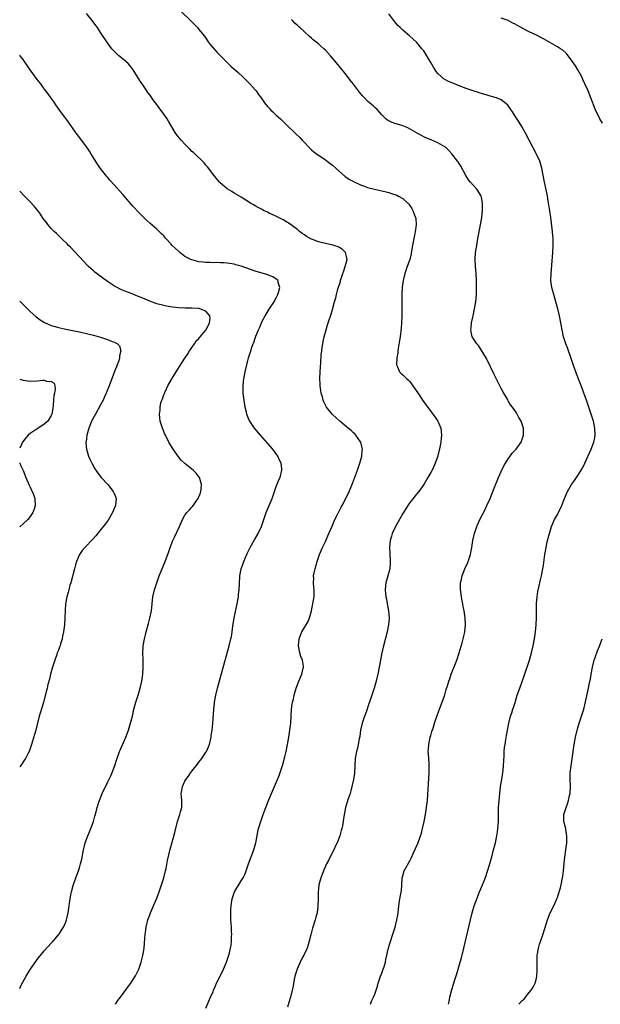
# Model space of a CAD drawing. Units: inches. Extents: x 2625000 to 2628000, y 1473000 to 1476000.
# Drawn here: x 2625000 to 2625165, y 1473413 to 1473693 of the extents above; entities that cross this region are included whole.
import ezdxf

# ---------------------------------------------------------------- set-up
doc = ezdxf.new("R2010")
doc.units = ezdxf.units.IN
doc.header["$MEASUREMENT"] = 0
doc.layers.add('LD26251473_10ft', color=81, linetype='Continuous')

msp = doc.modelspace()

# ---------------------------------------------------------------- linework, layer by layer
at = {"layer": 'LD26251473_10ft'}
for points, elevation in [([(2625053, 1473411.9), (2625054.3, 1473415), (2625055, 1473416.6), (2625055.16, 1473417), (2625055.74, 1473418.26), (2625056.04, 1473419), (2625057.67, 1473422.33), (2625057.98, 1473423), (2625058.84, 1473425), (2625059.52, 1473427), (2625059.67, 1473427.67), (2625060, 1473429), (2625060.14, 1473429.86), (2625060.26, 1473431), (2625060.27, 1473432.27), (2625060.32, 1473433), (2625060.31, 1473433.69), (2625060.24, 1473435), (2625060.14, 1473436.14), (2625060.1, 1473437), (2625060.09, 1473437.91), (2625060.04, 1473439), (2625060.1, 1473440.1), (2625060.17, 1473441), (2625060.49, 1473443), (2625061, 1473444.74), (2625061.11, 1473445), (2625063, 1473448.13), (2625063.62, 1473449), (2625064.09, 1473449.91), (2625064.48, 1473451), (2625065.11, 1473453), (2625066.61, 1473457), (2625067.15, 1473459), (2625067.52, 1473461), (2625067.78, 1473462.22), (2625067.97, 1473463), (2625068.58, 1473465), (2625069.26, 1473467), (2625070, 1473469), (2625070.79, 1473471), (2625071.62, 1473473), (2625073.37, 1473477), (2625073.83, 1473478.17), (2625074.12, 1473479), (2625074.76, 1473481), (2625075.42, 1473483.42), (2625075.81, 1473485), (2625076.23, 1473487), (2625076.59, 1473489), (2625076.9, 1473491), (2625077.11, 1473493), (2625077.23, 1473495), (2625077.37, 1473497), (2625077.56, 1473498.44), (2625077.66, 1473499), (2625077.89, 1473499.89), (2625078.14, 1473501), (2625078.7, 1473503), (2625079.4, 1473505), (2625080.27, 1473507), (2625080.65, 1473508.65), (2625080.75, 1473509), (2625080.72, 1473509.28), (2625080.42, 1473511), (2625080.03, 1473512.03), (2625079.73, 1473513), (2625079.29, 1473515), (2625079.48, 1473517), (2625080.28, 1473519), (2625081, 1473520.3), (2625081.51, 1473521), (2625082.08, 1473521.92), (2625082.5, 1473523), (2625083.02, 1473525), (2625083.53, 1473527.54), (2625083.76, 1473529), (2625083.75, 1473530.25), (2625083.79, 1473531), (2625083.7, 1473531.7), (2625083.59, 1473533), (2625083.67, 1473534.33), (2625083.64, 1473535), (2625083.78, 1473535.78), (2625084.04, 1473537), (2625084.6, 1473539), (2625085.28, 1473541), (2625086.13, 1473543), (2625087, 1473544.78), (2625087.69, 1473546.31), (2625088.88, 1473549.12), (2625089.7, 1473551), (2625090.39, 1473552.39), (2625090.78, 1473553.22), (2625091.46, 1473554.54), (2625091.73, 1473555), (2625093, 1473557.35), (2625093.77, 1473559), (2625094.73, 1473561.27), (2625095.28, 1473562.72), (2625096.09, 1473565), (2625096.76, 1473567), (2625097.32, 1473569), (2625097.46, 1473570.54), (2625097.51, 1473571), (2625097.44, 1473571.44), (2625097.07, 1473573), (2625097, 1473573.13), (2625095.68, 1473575), (2625095.36, 1473575.36), (2625095, 1473575.67), (2625094.32, 1473576.32), (2625093, 1473577.42), (2625091.04, 1473579), (2625089, 1473580.91), (2625088.91, 1473581), (2625087.32, 1473583), (2625087, 1473583.56), (2625086.52, 1473584.52), (2625086.34, 1473585), (2625086.11, 1473585.89), (2625085.8, 1473587), (2625085.72, 1473587.72), (2625085.51, 1473589), (2625085.51, 1473589.51), (2625085.44, 1473591), (2625085.53, 1473593), (2625085.62, 1473594.38), (2625085.68, 1473595.68), (2625085.82, 1473597.82), (2625085.93, 1473599), (2625086.05, 1473600.05), (2625086.21, 1473601), (2625086.37, 1473601.63), (2625086.62, 1473603), (2625087.17, 1473605), (2625087.62, 1473606.38), (2625087.79, 1473607), (2625088.58, 1473609.42), (2625089, 1473610.8), (2625089.58, 1473613), (2625089.91, 1473614.09), (2625090.1, 1473615), (2625090.52, 1473616.52), (2625091.24, 1473618.76), (2625091.3, 1473619), (2625091.94, 1473621), (2625092.18, 1473621.82), (2625092.63, 1473623), (2625093.14, 1473625), (2625093, 1473625.87), (2625092.74, 1473627), (2625091.85, 1473627.85), (2625091, 1473628.4), (2625090.62, 1473628.62), (2625089.42, 1473629), (2625089.09, 1473629.09), (2625087, 1473629.54), (2625085.82, 1473629.82), (2625085, 1473630.05), (2625083.28, 1473630.72), (2625083, 1473630.81), (2625082.61, 1473631), (2625081.58, 1473631.58), (2625081, 1473632.01), (2625080.4, 1473632.4), (2625079.63, 1473633), (2625079, 1473633.54), (2625077, 1473635.03), (2625075, 1473636.26), (2625072.46, 1473637.54), (2625071, 1473638.24), (2625070.47, 1473638.47), (2625069.4, 1473639), (2625069, 1473639.22), (2625067.82, 1473639.82), (2625067, 1473640.3), (2625066.54, 1473640.54), (2625065.7, 1473641), (2625063, 1473642.73), (2625061, 1473643.91), (2625060.35, 1473644.35), (2625059, 1473645.14), (2625057, 1473646.82), (2625056.83, 1473647), (2625056.04, 1473648.04), (2625055.2, 1473649), (2625053.4, 1473651.4), (2625053, 1473651.86), (2625052.49, 1473652.49), (2625049.42, 1473655.42), (2625049, 1473655.78), (2625048.4, 1473656.4), (2625047, 1473657.79), (2625045.91, 1473659), (2625045, 1473660.11), (2625044.36, 1473661), (2625042.37, 1473664.37), (2625041.98, 1473665), (2625040.55, 1473667), (2625039.86, 1473667.86), (2625039, 1473669.09), (2625038.16, 1473670.16), (2625037.62, 1473671), (2625037, 1473671.86), (2625036.5, 1473672.5), (2625036.19, 1473673), (2625035, 1473674.71), (2625034.08, 1473676.08), (2625033.53, 1473677), (2625032.28, 1473679), (2625031.75, 1473679.75), (2625030.82, 1473680.81), (2625029, 1473682.39), (2625028.25, 1473683), (2625027.59, 1473683.59), (2625026.6, 1473684.6), (2625026.26, 1473685), (2625025, 1473686.65), (2625023, 1473689.6), (2625022.09, 1473691), (2625021.64, 1473691.64), (2625020.65, 1473693), (2625019.04, 1473695)], 10580), ([(2625045.77, 1473695.77), (2625048.82, 1473692.82), (2625050.56, 1473691), (2625051, 1473690.49), (2625052.55, 1473688.55), (2625053, 1473687.97), (2625053.67, 1473687), (2625054.24, 1473686.24), (2625056.05, 1473684.05), (2625057, 1473683.07), (2625059, 1473681.07), (2625060.07, 1473680.07), (2625062.2, 1473678.2), (2625063.53, 1473677), (2625065.46, 1473675), (2625067, 1473673.3), (2625067.25, 1473673), (2625067.98, 1473671.98), (2625068.74, 1473671), (2625069.64, 1473669.64), (2625070.54, 1473668.54), (2625071, 1473668.06), (2625071.49, 1473667.49), (2625072, 1473667), (2625073, 1473666.12), (2625074.19, 1473665), (2625074.63, 1473664.63), (2625075.66, 1473663.66), (2625078.7, 1473660.7), (2625079.71, 1473659.71), (2625080.4, 1473659), (2625081, 1473658.33), (2625082.24, 1473657), (2625083, 1473656.22), (2625083.66, 1473655.66), (2625084.51, 1473655), (2625085, 1473654.67), (2625086.02, 1473654.02), (2625087, 1473653.35), (2625087.45, 1473653), (2625088.34, 1473652.34), (2625089, 1473651.83), (2625091, 1473650.06), (2625092.64, 1473648.64), (2625093.82, 1473647.82), (2625095.32, 1473647), (2625097, 1473646.27), (2625098.13, 1473645.87), (2625099, 1473645.53), (2625100.98, 1473644.98), (2625104.26, 1473644.26), (2625105, 1473644.03), (2625105.82, 1473643.82), (2625107.28, 1473643.28), (2625107.82, 1473643), (2625109, 1473642.34), (2625110.46, 1473641), (2625110.72, 1473640.72), (2625111, 1473640.35), (2625111.54, 1473639.54), (2625111.82, 1473639), (2625112.37, 1473637.63), (2625112.64, 1473637), (2625112.69, 1473636.69), (2625112.84, 1473635), (2625112.57, 1473633.43), (2625112.54, 1473633), (2625112.44, 1473632.44), (2625112.11, 1473631), (2625111.49, 1473627.49), (2625111.38, 1473626.62), (2625110.97, 1473625.03), (2625110.25, 1473623), (2625109.6, 1473621), (2625109.12, 1473619), (2625108.85, 1473617), (2625108.75, 1473615), (2625108.73, 1473611), (2625108.7, 1473609), (2625108.63, 1473607), (2625108.52, 1473605.48), (2625108.24, 1473603), (2625108.09, 1473601.91), (2625107.71, 1473599.71), (2625107.62, 1473599), (2625107.59, 1473598.41), (2625107.31, 1473597), (2625107.2, 1473595.2), (2625107.24, 1473595), (2625107.5, 1473594.5), (2625108.11, 1473593), (2625108.57, 1473592.57), (2625109, 1473592.2), (2625110.17, 1473591), (2625110.63, 1473590.63), (2625111, 1473590.24), (2625111.89, 1473589), (2625113, 1473587.41), (2625113.16, 1473587.16), (2625113.83, 1473586.17), (2625114.6, 1473585), (2625117, 1473581.71), (2625118.17, 1473580.17), (2625118.93, 1473579), (2625119.78, 1473577), (2625119.95, 1473575.95), (2625119.99, 1473575), (2625119.88, 1473574.12), (2625119.79, 1473573), (2625119.34, 1473570.66), (2625119, 1473569.24), (2625118.93, 1473569), (2625118.25, 1473567), (2625117.32, 1473565), (2625117, 1473564.42), (2625116.17, 1473563), (2625115.72, 1473562.28), (2625115, 1473560.97), (2625113.59, 1473559), (2625112.39, 1473557.61), (2625111.93, 1473557), (2625111, 1473555.86), (2625110.42, 1473555), (2625109.17, 1473553), (2625109, 1473552.72), (2625107.67, 1473550.33), (2625106.9, 1473549), (2625105.98, 1473547), (2625105.75, 1473546.25), (2625105.42, 1473545), (2625105.23, 1473543), (2625105.4, 1473539.4), (2625105.45, 1473539), (2625105.45, 1473538.55), (2625105.29, 1473537), (2625104.73, 1473535), (2625104.32, 1473533.68), (2625104.16, 1473533), (2625104.1, 1473532.1), (2625103.97, 1473531), (2625104.19, 1473529), (2625104.32, 1473528.32), (2625104.6, 1473527), (2625104.96, 1473525), (2625105.1, 1473522.9), (2625104.94, 1473521.06), (2625104.51, 1473519), (2625103.52, 1473515), (2625103.05, 1473513), (2625102.66, 1473511), (2625102.29, 1473509), (2625101.9, 1473507), (2625101.74, 1473506.26), (2625101.42, 1473505), (2625100.85, 1473503), (2625099.82, 1473499.82), (2625099.54, 1473499), (2625099.38, 1473498.62), (2625098.77, 1473496.77), (2625097.83, 1473494.17), (2625097.47, 1473493), (2625097.01, 1473491), (2625096.73, 1473489.27), (2625096.58, 1473488.58), (2625096.29, 1473487), (2625096.07, 1473485.93), (2625095.82, 1473485), (2625095.45, 1473483), (2625095.34, 1473481), (2625095.25, 1473478.75), (2625095, 1473477), (2625094.23, 1473473.77), (2625094, 1473473), (2625093.47, 1473471.47), (2625092.7, 1473469), (2625092.14, 1473465.86), (2625092.04, 1473465), (2625091.85, 1473463.85), (2625091.65, 1473463), (2625091.49, 1473462.51), (2625091.11, 1473461), (2625090.3, 1473459), (2625089.85, 1473458.15), (2625089.34, 1473457), (2625088.31, 1473455), (2625087.91, 1473454.09), (2625087.3, 1473453), (2625086.4, 1473451), (2625086.07, 1473449.93), (2625085.66, 1473449), (2625085.15, 1473447), (2625085, 1473445.77), (2625084.92, 1473445), (2625084.89, 1473443), (2625084.87, 1473441), (2625084.61, 1473439), (2625084.24, 1473437.76), (2625084.04, 1473437), (2625083.4, 1473435), (2625083.33, 1473434.67), (2625082.81, 1473432.81), (2625082.38, 1473431), (2625082.06, 1473429.94), (2625081.76, 1473429), (2625080.88, 1473427), (2625080.17, 1473425.83), (2625079.83, 1473425), (2625078.97, 1473423), (2625078.3, 1473421), (2625077.89, 1473419), (2625077.79, 1473418.21), (2625077.54, 1473417), (2625077.05, 1473415), (2625076.53, 1473413.47), (2625076.16, 1473412.16)], 10590), ([(2625121.99, 1473413), (2625122.18, 1473413.82), (2625122.4, 1473415), (2625122.85, 1473416.85), (2625123.48, 1473419), (2625123.73, 1473419.73), (2625124.33, 1473421.67), (2625124.77, 1473423), (2625125.37, 1473425), (2625125.73, 1473426.27), (2625126.39, 1473429), (2625128.22, 1473437), (2625128.73, 1473439), (2625129.34, 1473441), (2625129.76, 1473442.24), (2625130.84, 1473445), (2625131.69, 1473447), (2625132.13, 1473448.13), (2625132.63, 1473449.37), (2625133.11, 1473450.89), (2625133.75, 1473453), (2625134.05, 1473454.05), (2625134.31, 1473455), (2625134.84, 1473457), (2625135.34, 1473459), (2625135.76, 1473461), (2625135.94, 1473462.06), (2625136.06, 1473463), (2625136.21, 1473465), (2625136.22, 1473465.78), (2625136.23, 1473468.23), (2625136.25, 1473469), (2625136.38, 1473471), (2625136.58, 1473473), (2625136.84, 1473475), (2625137.14, 1473477), (2625137.46, 1473479), (2625137.53, 1473479.52), (2625137.69, 1473481), (2625137.72, 1473482.28), (2625137.83, 1473483.83), (2625137.85, 1473485), (2625137.93, 1473486.07), (2625138.09, 1473487), (2625138.35, 1473488.35), (2625138.47, 1473489.53), (2625139.15, 1473493), (2625139.68, 1473495), (2625139.98, 1473495.98), (2625140.34, 1473497), (2625140.54, 1473497.46), (2625141, 1473498.95), (2625141.59, 1473501), (2625142.29, 1473503), (2625143, 1473504.91), (2625143.54, 1473506.46), (2625145.01, 1473511), (2625145.61, 1473513), (2625146.11, 1473515), (2625146.48, 1473517), (2625146.76, 1473519), (2625146.98, 1473521), (2625147.07, 1473523), (2625147.04, 1473525), (2625147.04, 1473527), (2625147.21, 1473529), (2625147.47, 1473530.53), (2625147.74, 1473531.74), (2625148.17, 1473533.83), (2625148.44, 1473535), (2625148.83, 1473537), (2625149, 1473538.02), (2625149.43, 1473541), (2625149.55, 1473541.55), (2625149.79, 1473543), (2625150.03, 1473544.03), (2625150.22, 1473545), (2625150.72, 1473547), (2625151.33, 1473549), (2625152.21, 1473551), (2625153, 1473552.43), (2625153.29, 1473553), (2625154.23, 1473555), (2625155.01, 1473557), (2625155.89, 1473559), (2625157.03, 1473561), (2625157.89, 1473562.11), (2625159, 1473563.78), (2625159.78, 1473565), (2625160.21, 1473565.79), (2625160.79, 1473567), (2625162.62, 1473571), (2625163.38, 1473573), (2625163.65, 1473574.35), (2625163.75, 1473575), (2625163.68, 1473577), (2625163.25, 1473579), (2625162.72, 1473580.72), (2625161.25, 1473585), (2625160.53, 1473587), (2625160.1, 1473588.1), (2625158.44, 1473592.44), (2625157.38, 1473595.38), (2625157, 1473596.56), (2625155.82, 1473599.82), (2625155.41, 1473601), (2625154.77, 1473603), (2625154.3, 1473605), (2625153.58, 1473609), (2625153.14, 1473611), (2625152.57, 1473613), (2625151.93, 1473615), (2625151.38, 1473617), (2625151.14, 1473619), (2625151.17, 1473621), (2625151.36, 1473623.36), (2625151.7, 1473627), (2625151.8, 1473629), (2625151.77, 1473631), (2625151.7, 1473631.7), (2625151.6, 1473633), (2625151.35, 1473635.35), (2625151.14, 1473637), (2625150.87, 1473638.87), (2625150.6, 1473640.6), (2625150.39, 1473641.61), (2625150.15, 1473643), (2625149.96, 1473643.96), (2625149.33, 1473647), (2625148.97, 1473648.97), (2625148.57, 1473651), (2625147.95, 1473653), (2625147.04, 1473655), (2625143.89, 1473661), (2625142.87, 1473662.87), (2625142.13, 1473664.13), (2625141, 1473665.85), (2625140.21, 1473667), (2625139.74, 1473667.74), (2625138.89, 1473668.89), (2625138.78, 1473669), (2625137, 1473670.41), (2625135.65, 1473671), (2625135.16, 1473671.16), (2625135, 1473671.18), (2625133.62, 1473671.62), (2625133, 1473671.74), (2625132.06, 1473672.06), (2625131, 1473672.34), (2625130.52, 1473672.52), (2625128.98, 1473673.02), (2625127, 1473673.7), (2625125, 1473674.46), (2625123.7, 1473675), (2625123, 1473675.27), (2625121.81, 1473675.81), (2625120.53, 1473676.54), (2625119.99, 1473677), (2625119, 1473677.98), (2625118.51, 1473678.51), (2625118.17, 1473679), (2625117.72, 1473679.72), (2625117, 1473681.1), (2625115, 1473684.4), (2625114.71, 1473684.71), (2625114.46, 1473685), (2625113, 1473686.76), (2625111.84, 1473687.84), (2625111, 1473688.6), (2625109.68, 1473689.68), (2625109, 1473690.28), (2625108.25, 1473691), (2625107.63, 1473691.63), (2625106.7, 1473692.7), (2625105, 1473694.92)], 10610), ([(2625099.8, 1473413), (2625100.12, 1473413.88), (2625100.63, 1473415), (2625101, 1473415.92), (2625101.4, 1473417), (2625101.79, 1473418.21), (2625101.98, 1473419), (2625102.65, 1473421), (2625103, 1473421.84), (2625103.46, 1473423), (2625103.67, 1473423.67), (2625104.07, 1473425), (2625104.2, 1473425.8), (2625104.9, 1473429.1), (2625105.37, 1473430.63), (2625106.18, 1473433), (2625106.81, 1473435), (2625107.35, 1473437), (2625107.58, 1473438.42), (2625107.7, 1473439), (2625107.88, 1473441), (2625108.15, 1473443), (2625108.6, 1473445.4), (2625108.74, 1473447), (2625108.83, 1473448.83), (2625108.85, 1473449), (2625109, 1473449.61), (2625109.41, 1473451), (2625111, 1473453.86), (2625111.42, 1473454.58), (2625112.07, 1473456.07), (2625112.66, 1473457.34), (2625113.25, 1473458.75), (2625114.07, 1473461), (2625114.28, 1473461.72), (2625114.62, 1473463), (2625115.07, 1473465), (2625115.47, 1473467), (2625115.78, 1473469), (2625115.99, 1473471), (2625116.53, 1473479), (2625116.55, 1473481), (2625116.5, 1473481.5), (2625116.33, 1473484.33), (2625116.25, 1473485), (2625116.27, 1473485.73), (2625116.37, 1473487), (2625116.83, 1473489), (2625117, 1473489.56), (2625117.3, 1473490.7), (2625117.61, 1473491.61), (2625118.04, 1473493), (2625119, 1473495.75), (2625120.24, 1473499), (2625120.92, 1473501.08), (2625121.38, 1473502.62), (2625121.68, 1473503.68), (2625122.12, 1473505), (2625122.38, 1473505.62), (2625122.81, 1473507), (2625123.99, 1473510.01), (2625124.34, 1473511), (2625125.02, 1473513), (2625125.91, 1473515.91), (2625126.2, 1473517), (2625126.56, 1473518.56), (2625126.65, 1473519), (2625126.85, 1473521), (2625126.75, 1473523), (2625126.45, 1473525), (2625126.2, 1473526.2), (2625126.09, 1473527), (2625125.88, 1473527.88), (2625125.73, 1473529), (2625125.55, 1473530.45), (2625125.46, 1473531), (2625125.45, 1473533), (2625125.58, 1473533.58), (2625125.85, 1473535), (2625126.67, 1473537), (2625127.42, 1473538.58), (2625127.6, 1473539), (2625127.86, 1473539.86), (2625128.25, 1473541), (2625128.38, 1473541.62), (2625128.64, 1473543), (2625128.97, 1473545.03), (2625129.32, 1473546.68), (2625129.4, 1473547), (2625130.05, 1473549), (2625130.93, 1473551), (2625132.32, 1473553.68), (2625132.95, 1473555), (2625133.82, 1473557), (2625135, 1473559.96), (2625136.26, 1473563), (2625137, 1473564.7), (2625137.77, 1473566.23), (2625138.19, 1473567), (2625139, 1473568.27), (2625139.53, 1473569), (2625140.13, 1473569.87), (2625141, 1473570.75), (2625141.22, 1473571), (2625142.66, 1473573), (2625143, 1473573.87), (2625143.35, 1473575), (2625143.3, 1473577), (2625143, 1473578.1), (2625142.67, 1473579), (2625142.06, 1473580.06), (2625141.58, 1473581), (2625141.34, 1473581.34), (2625141, 1473581.91), (2625140.19, 1473583), (2625139.67, 1473583.67), (2625139, 1473584.82), (2625138.92, 1473584.92), (2625138.75, 1473585.25), (2625137.46, 1473587.46), (2625137, 1473588.31), (2625135, 1473592.24), (2625132.78, 1473596.78), (2625131.34, 1473599.34), (2625130.51, 1473600.51), (2625130.09, 1473601), (2625129, 1473602.57), (2625128.77, 1473603), (2625128.46, 1473604.46), (2625128.39, 1473605), (2625128.45, 1473605.55), (2625128.57, 1473607), (2625128.99, 1473609.01), (2625129.44, 1473611), (2625129.76, 1473613), (2625129.94, 1473615), (2625130, 1473617), (2625129.97, 1473619), (2625129.85, 1473621), (2625129.65, 1473623), (2625129.56, 1473625), (2625129.72, 1473627), (2625130.02, 1473629), (2625130.37, 1473631), (2625131.11, 1473634.89), (2625131.45, 1473637), (2625131.68, 1473639), (2625131.71, 1473641), (2625131.35, 1473642.65), (2625131.29, 1473643), (2625131.2, 1473643.2), (2625130.45, 1473644.45), (2625130.05, 1473645), (2625129, 1473646.16), (2625128.28, 1473647), (2625127.72, 1473647.72), (2625126.95, 1473648.95), (2625125.54, 1473651.54), (2625124.78, 1473652.78), (2625124.57, 1473653), (2625123, 1473655.06), (2625122.07, 1473656.07), (2625121.13, 1473657), (2625121, 1473657.11), (2625119, 1473658.23), (2625117.22, 1473659), (2625117.05, 1473659.05), (2625115.6, 1473659.6), (2625115, 1473659.89), (2625114.29, 1473660.29), (2625113.1, 1473661), (2625110.46, 1473662.46), (2625109.01, 1473663.01), (2625107.5, 1473663.5), (2625107, 1473663.65), (2625105.99, 1473663.99), (2625104.65, 1473664.65), (2625104.21, 1473665), (2625103, 1473666.14), (2625101.68, 1473667.68), (2625101, 1473668.25), (2625100.65, 1473668.65), (2625099, 1473670.09), (2625098.08, 1473671), (2625097.57, 1473671.57), (2625096.66, 1473672.66), (2625095, 1473674.9), (2625094.06, 1473676.06), (2625093, 1473677.45), (2625091, 1473679.91), (2625090.49, 1473680.49), (2625090.1, 1473681), (2625089, 1473682.35), (2625088.44, 1473683), (2625087, 1473684.58), (2625086.55, 1473685), (2625085.72, 1473685.72), (2625085, 1473686.36), (2625083.52, 1473687.52), (2625083, 1473688.02), (2625082.47, 1473688.47), (2625081, 1473689.84), (2625079.72, 1473691), (2625079.32, 1473691.32), (2625079, 1473691.64), (2625078.28, 1473692.28), (2625077.66, 1473693), (2625077.31, 1473693.31)], 10600), ([(2625165.85, 1473663.85), (2625165.11, 1473665), (2625165, 1473665.2), (2625163.76, 1473667.76), (2625162.53, 1473671), (2625161.73, 1473673), (2625160.83, 1473675), (2625160.24, 1473676.24), (2625159.92, 1473677), (2625158.84, 1473679), (2625158.12, 1473680.12), (2625157, 1473681.75), (2625156.03, 1473683), (2625155.62, 1473683.62), (2625154.56, 1473684.56), (2625153.87, 1473685), (2625153, 1473685.52), (2625151, 1473686.65), (2625149, 1473687.82), (2625148.23, 1473688.23), (2625147, 1473688.86), (2625145, 1473689.78), (2625143, 1473690.82), (2625141.61, 1473691.61), (2625141, 1473692.01), (2625140.3, 1473692.3), (2625138.98, 1473693.02), (2625137, 1473693.72)], 10620), ([(2625027.25, 1473413), (2625027.95, 1473414.05), (2625028.69, 1473415), (2625030.49, 1473417.51), (2625031, 1473418.19), (2625031.58, 1473419), (2625032.94, 1473421.06), (2625033.61, 1473422.39), (2625033.9, 1473423), (2625034.6, 1473425), (2625035.07, 1473426.93), (2625035.38, 1473429), (2625035.55, 1473430.45), (2625035.61, 1473431.61), (2625035.72, 1473433), (2625035.87, 1473434.13), (2625036, 1473435), (2625036.5, 1473437), (2625037, 1473438.46), (2625037.2, 1473439), (2625038.35, 1473441.65), (2625039, 1473443.24), (2625039.64, 1473445), (2625040.97, 1473449), (2625041.4, 1473450.6), (2625041.52, 1473451), (2625041.67, 1473451.67), (2625042.1, 1473453.9), (2625042.83, 1473457.17), (2625043, 1473457.83), (2625043.24, 1473458.76), (2625044.12, 1473461.88), (2625044.91, 1473465), (2625045.58, 1473467), (2625045.77, 1473467.77), (2625046.13, 1473469), (2625046.09, 1473470.09), (2625046.15, 1473471), (2625046.01, 1473472.01), (2625045.98, 1473473), (2625046.13, 1473473.87), (2625046.29, 1473475), (2625047, 1473476.48), (2625047.3, 1473477), (2625048.04, 1473477.96), (2625048.72, 1473479), (2625049, 1473479.39), (2625050.6, 1473481.4), (2625051, 1473481.95), (2625051.48, 1473482.52), (2625051.82, 1473483), (2625053, 1473484.76), (2625053.15, 1473485), (2625053.98, 1473487), (2625054.47, 1473489), (2625054.51, 1473489.49), (2625054.76, 1473491), (2625054.95, 1473492.95), (2625055.25, 1473497), (2625055.4, 1473498.6), (2625055.44, 1473499), (2625055.79, 1473501), (2625056.29, 1473503), (2625059.61, 1473515), (2625060.11, 1473517), (2625060.26, 1473517.74), (2625060.46, 1473519), (2625060.67, 1473520.67), (2625061.05, 1473523), (2625061.86, 1473527), (2625062.07, 1473528.07), (2625062.21, 1473529), (2625062.27, 1473529.73), (2625062.44, 1473531), (2625062.64, 1473534.64), (2625062.68, 1473535), (2625063.06, 1473537), (2625063.57, 1473538.43), (2625063.74, 1473539), (2625064.71, 1473541.29), (2625065, 1473541.91), (2625065.35, 1473542.65), (2625065.54, 1473543), (2625066.78, 1473545.22), (2625067.84, 1473547), (2625068.78, 1473549), (2625070.15, 1473553), (2625071, 1473555.03), (2625071.87, 1473557), (2625072.14, 1473557.86), (2625072.54, 1473559), (2625073, 1473560.41), (2625073.73, 1473562.27), (2625074.08, 1473563), (2625074.6, 1473565), (2625074.59, 1473565.41), (2625074.38, 1473567), (2625073.91, 1473567.91), (2625073.48, 1473569), (2625072.04, 1473571), (2625068.51, 1473575), (2625066.83, 1473577), (2625065.44, 1473579), (2625065.29, 1473579.29), (2625064.69, 1473580.69), (2625064.59, 1473581), (2625064.49, 1473581.51), (2625064.13, 1473583), (2625063.82, 1473585), (2625063.58, 1473587), (2625063.56, 1473587.56), (2625063.55, 1473589), (2625063.72, 1473590.28), (2625063.78, 1473591), (2625063.94, 1473591.94), (2625064.15, 1473593), (2625064.59, 1473595), (2625065, 1473596.64), (2625065.1, 1473597), (2625065.56, 1473598.44), (2625065.72, 1473599), (2625066.07, 1473600.07), (2625066.41, 1473601), (2625066.6, 1473601.4), (2625067, 1473602.62), (2625067.21, 1473603.21), (2625067.95, 1473605), (2625068.29, 1473605.71), (2625068.8, 1473607), (2625069, 1473607.43), (2625069.85, 1473609), (2625071, 1473610.91), (2625072.39, 1473613), (2625072.59, 1473613.41), (2625073, 1473614.14), (2625073.42, 1473615), (2625073.65, 1473615.65), (2625073.98, 1473617), (2625073.53, 1473618.47), (2625073.51, 1473619), (2625073.26, 1473619.26), (2625073, 1473619.41), (2625072.03, 1473620.03), (2625071, 1473620.43), (2625070.62, 1473620.62), (2625067, 1473621.72), (2625063, 1473623.07), (2625061.48, 1473623.48), (2625061, 1473623.65), (2625059.82, 1473623.82), (2625059, 1473624), (2625058.04, 1473624.04), (2625057, 1473624.1), (2625056.11, 1473624.11), (2625055, 1473624.08), (2625054.13, 1473624.13), (2625053, 1473624.11), (2625052.22, 1473624.22), (2625051, 1473624.33), (2625049, 1473624.87), (2625048.91, 1473624.91), (2625047, 1473625.89), (2625045.53, 1473627), (2625045.24, 1473627.24), (2625044.19, 1473628.19), (2625043.42, 1473629), (2625043, 1473629.49), (2625041.58, 1473631), (2625041.33, 1473631.33), (2625041, 1473631.71), (2625040.35, 1473632.35), (2625039, 1473633.64), (2625037, 1473635.39), (2625036.13, 1473636.13), (2625035, 1473637.26), (2625033.17, 1473639.17), (2625033, 1473639.36), (2625032.19, 1473640.19), (2625029.41, 1473643.41), (2625028.49, 1473644.49), (2625027, 1473646.16), (2625025.62, 1473647.62), (2625025, 1473648.4), (2625024.71, 1473648.71), (2625023, 1473650.91), (2625022.13, 1473652.13), (2625021.36, 1473653.36), (2625020.37, 1473655), (2625019.85, 1473655.85), (2625019.07, 1473657), (2625016.48, 1473660.48), (2625016.07, 1473661), (2625014.81, 1473662.81), (2625013.2, 1473665), (2625013, 1473665.24), (2625011.38, 1473667.38), (2625010.28, 1473669), (2625009.79, 1473669.79), (2625009, 1473670.93), (2625008.12, 1473672.12), (2625007, 1473673.6), (2625005.97, 1473675), (2625005, 1473676.24), (2625003, 1473679), (2625001, 1473681.92), (2625000.53, 1473682.53), (2625000.14, 1473683), (2625000, 1473683.18)], 10570), ([(2625000, 1473417.54), (2625000.43, 1473418.43), (2625001.81, 1473421), (2625003, 1473422.89), (2625003.25, 1473423.25), (2625005, 1473425.71), (2625007, 1473428.22), (2625009, 1473430.39), (2625009.54, 1473431), (2625011, 1473432.74), (2625011.19, 1473433), (2625011.91, 1473434.09), (2625012.47, 1473435), (2625013, 1473436.23), (2625013.32, 1473437), (2625013.4, 1473437.4), (2625013.79, 1473439), (2625014.09, 1473441), (2625014.18, 1473441.82), (2625014.36, 1473443), (2625014.67, 1473444.67), (2625014.72, 1473445), (2625015.18, 1473446.82), (2625015.95, 1473449), (2625016.26, 1473449.74), (2625016.72, 1473451), (2625017, 1473451.85), (2625017.33, 1473453), (2625017.64, 1473454.36), (2625018.16, 1473457), (2625018.32, 1473457.69), (2625018.67, 1473459), (2625019.42, 1473461), (2625019.89, 1473462.11), (2625020.24, 1473463), (2625020.97, 1473465), (2625021.42, 1473466.58), (2625021.8, 1473467.8), (2625022.08, 1473469), (2625022.56, 1473470.56), (2625022.66, 1473471), (2625023.46, 1473473), (2625025, 1473476.09), (2625025.92, 1473478.08), (2625026.29, 1473479), (2625027.04, 1473481), (2625027.55, 1473482.45), (2625028.12, 1473484.12), (2625028.44, 1473485), (2625028.62, 1473485.38), (2625029.52, 1473487.52), (2625030.21, 1473489), (2625030.97, 1473491), (2625031.57, 1473493), (2625032.07, 1473495), (2625032.52, 1473497), (2625033.03, 1473499), (2625033.67, 1473501), (2625034.27, 1473503), (2625034.71, 1473505), (2625034.99, 1473507), (2625035.12, 1473509), (2625035.12, 1473511.12), (2625035.08, 1473513), (2625035.15, 1473514.85), (2625035.17, 1473515), (2625035.5, 1473517), (2625035.8, 1473518.2), (2625035.98, 1473519), (2625036.34, 1473520.34), (2625036.64, 1473521.36), (2625037.05, 1473522.95), (2625037.47, 1473525), (2625037.92, 1473529), (2625038.36, 1473531), (2625038.98, 1473533), (2625039.71, 1473535), (2625040.52, 1473537), (2625041.35, 1473539), (2625042.35, 1473541.65), (2625042.79, 1473543), (2625043.6, 1473545), (2625044.07, 1473545.93), (2625045.47, 1473549), (2625046.31, 1473551), (2625047, 1473552.24), (2625047.55, 1473553), (2625048.27, 1473553.73), (2625049, 1473554.53), (2625049.23, 1473554.77), (2625050.25, 1473556.25), (2625050.79, 1473557), (2625051.43, 1473558.57), (2625051.58, 1473559), (2625051.64, 1473559.64), (2625051.74, 1473561), (2625051.13, 1473563), (2625051.09, 1473563.09), (2625050.18, 1473564.18), (2625049.35, 1473565), (2625049, 1473565.31), (2625047.46, 1473566.53), (2625046.94, 1473566.94), (2625045.91, 1473567.91), (2625045, 1473569.08), (2625043.62, 1473571), (2625042.42, 1473573), (2625041.44, 1473575), (2625041.32, 1473575.32), (2625040.61, 1473577), (2625040.01, 1473579), (2625039.89, 1473579.89), (2625039.77, 1473581), (2625039.92, 1473582.08), (2625039.94, 1473583), (2625040.18, 1473584.18), (2625040.45, 1473585), (2625040.63, 1473585.37), (2625041, 1473586.44), (2625041.17, 1473586.83), (2625041.21, 1473587), (2625041.38, 1473587.38), (2625042.19, 1473589), (2625043.19, 1473590.81), (2625043.28, 1473591), (2625045.44, 1473594.56), (2625047, 1473596.94), (2625047.8, 1473598.2), (2625048.36, 1473599), (2625049.72, 1473601), (2625050.19, 1473601.81), (2625051, 1473602.56), (2625051.18, 1473602.82), (2625051.37, 1473603), (2625053, 1473604.87), (2625053.09, 1473605), (2625054.03, 1473607), (2625054.19, 1473608.19), (2625054.14, 1473609), (2625053, 1473610.31), (2625051.3, 1473611), (2625051, 1473611.06), (2625049, 1473611.17), (2625047.17, 1473611.17), (2625045.25, 1473611.25), (2625043.46, 1473611.46), (2625041.76, 1473611.76), (2625041, 1473611.92), (2625039, 1473612.42), (2625037, 1473613.11), (2625035, 1473613.96), (2625033, 1473614.78), (2625032.43, 1473615), (2625031, 1473615.59), (2625029.97, 1473615.97), (2625029, 1473616.4), (2625028.57, 1473616.57), (2625027.7, 1473617), (2625027, 1473617.39), (2625025, 1473618.71), (2625022.53, 1473620.53), (2625021.41, 1473621.41), (2625021, 1473621.75), (2625019.59, 1473623), (2625019.29, 1473623.29), (2625018.3, 1473624.3), (2625015.44, 1473627.44), (2625014.47, 1473628.47), (2625013.92, 1473629), (2625013.47, 1473629.47), (2625011.88, 1473631), (2625011.45, 1473631.45), (2625011, 1473631.84), (2625010.43, 1473632.43), (2625009.83, 1473633), (2625009, 1473633.86), (2625008, 1473635), (2625007.58, 1473635.58), (2625007, 1473636.31), (2625006.49, 1473637), (2625005.9, 1473637.9), (2625005.04, 1473639.04), (2625004.15, 1473640.15), (2625003, 1473641.4), (2625001.22, 1473643.22), (2625000.22, 1473644.22), (2625000, 1473644.42)], 10560), ([(2625000, 1473613.19), (2625001, 1473612.22), (2625003, 1473610.23), (2625004.7, 1473608.7), (2625005.83, 1473607.83), (2625007.07, 1473607.07), (2625009, 1473606.2), (2625010.1, 1473605.9), (2625011, 1473605.61), (2625012.75, 1473605.25), (2625013.15, 1473605.15), (2625015, 1473604.82), (2625016.51, 1473604.51), (2625017, 1473604.43), (2625018.15, 1473604.15), (2625019, 1473603.98), (2625019.76, 1473603.76), (2625021, 1473603.44), (2625023, 1473602.88), (2625025, 1473602.27), (2625026.29, 1473601.71), (2625027, 1473601.46), (2625027.82, 1473601), (2625028.39, 1473600.39), (2625028.82, 1473599), (2625028.44, 1473597.56), (2625028.43, 1473597), (2625028.16, 1473596.16), (2625027.72, 1473595), (2625027.51, 1473594.49), (2625027, 1473593.15), (2625025.45, 1473589), (2625024.63, 1473587), (2625024.13, 1473585.87), (2625023.71, 1473585), (2625023, 1473583.62), (2625021.53, 1473581), (2625020.47, 1473579), (2625020.08, 1473577.92), (2625019.65, 1473577), (2625019.09, 1473575), (2625018.87, 1473573.13), (2625018.84, 1473573), (2625018.83, 1473572.83), (2625019, 1473571), (2625019.58, 1473569), (2625020.01, 1473568.01), (2625020.49, 1473567), (2625021.42, 1473565.42), (2625021.68, 1473565), (2625022.22, 1473564.22), (2625023.19, 1473563), (2625025.04, 1473561), (2625026.64, 1473559), (2625027, 1473558.17), (2625027.46, 1473557), (2625027.3, 1473555), (2625026.45, 1473553), (2625025.17, 1473550.83), (2625024.33, 1473549.67), (2625023, 1473548.02), (2625021.63, 1473546.37), (2625020.69, 1473545.31), (2625018.51, 1473543), (2625017.82, 1473542.18), (2625017.02, 1473541), (2625016.19, 1473539), (2625015.92, 1473538.08), (2625015.59, 1473537), (2625014.51, 1473533), (2625014.29, 1473532.29), (2625013.96, 1473531), (2625013.78, 1473530.22), (2625013.4, 1473529), (2625013.03, 1473527), (2625012.92, 1473525.08), (2625012.88, 1473523), (2625012.73, 1473521), (2625012.45, 1473519), (2625012.22, 1473517.78), (2625012.04, 1473517), (2625011.63, 1473515.63), (2625011.48, 1473515), (2625011.36, 1473514.64), (2625011, 1473513.77), (2625010.7, 1473513), (2625010.54, 1473512.54), (2625009.95, 1473511), (2625009.35, 1473509), (2625008.8, 1473507), (2625008.45, 1473505.55), (2625008, 1473504), (2625007.77, 1473503), (2625007.66, 1473502.34), (2625006.79, 1473499), (2625006.37, 1473497.63), (2625005.83, 1473495.83), (2625005.56, 1473495), (2625004.55, 1473491), (2625004.21, 1473489.79), (2625003.37, 1473487), (2625002.77, 1473485.23), (2625002.67, 1473485), (2625002.31, 1473484.31), (2625001.66, 1473483), (2625001.4, 1473482.6), (2625000.32, 1473481), (2625000, 1473480.55)], 10550), ([(2625000, 1473590.97), (2625001, 1473590.69), (2625003, 1473590.41), (2625005, 1473590.48), (2625006.67, 1473590.67), (2625007, 1473590.65), (2625007.58, 1473590.42), (2625009, 1473590.32), (2625009.83, 1473589.83), (2625010.01, 1473589), (2625010.12, 1473588.12), (2625009.86, 1473587), (2625009.67, 1473586.33), (2625009.58, 1473585), (2625009.5, 1473583.5), (2625009.38, 1473582.62), (2625009.17, 1473581), (2625009, 1473580.61), (2625008.01, 1473579), (2625007, 1473578.09), (2625006.3, 1473577.7), (2625004.41, 1473576.41), (2625003, 1473575.51), (2625002.39, 1473575), (2625001.72, 1473574.28), (2625000.79, 1473573), (2625000, 1473571.26)], 10540), ([(2625000, 1473567.09), (2625000.02, 1473567), (2625000.32, 1473566.32), (2625001, 1473564.97), (2625001.77, 1473563), (2625002.74, 1473560.74), (2625003, 1473560.22), (2625003.37, 1473559.37), (2625003.57, 1473559), (2625003.91, 1473558.09), (2625004.28, 1473557), (2625004.4, 1473555), (2625004.08, 1473553.92), (2625003.78, 1473553), (2625003, 1473551.89), (2625002.3, 1473551), (2625001, 1473549.74), (2625000.11, 1473549), (2625000, 1473548.9)], 10540), ([(2625142.06, 1473413), (2625143, 1473414.04), (2625143.52, 1473414.48), (2625143.91, 1473415), (2625145, 1473416.38), (2625145.51, 1473417), (2625146.11, 1473417.89), (2625146.62, 1473419), (2625147, 1473420.47), (2625147.12, 1473421), (2625147.24, 1473422.76), (2625147.22, 1473423.22), (2625147.21, 1473425), (2625147.25, 1473426.75), (2625147.28, 1473427), (2625147.36, 1473427.36), (2625147.6, 1473429), (2625147.88, 1473430.12), (2625148.82, 1473432.82), (2625149.38, 1473434.62), (2625150.16, 1473437), (2625150.94, 1473439), (2625151.93, 1473441), (2625152.3, 1473441.7), (2625152.86, 1473443), (2625153, 1473443.39), (2625153.54, 1473445), (2625153.84, 1473446.16), (2625154.05, 1473447), (2625154.43, 1473449), (2625154.49, 1473449.51), (2625154.7, 1473451), (2625154.9, 1473453.1), (2625155.1, 1473454.9), (2625155.4, 1473457), (2625155.65, 1473459), (2625155.68, 1473459.68), (2625155.69, 1473461), (2625155.42, 1473462.58), (2625155.37, 1473463), (2625155.32, 1473463.32), (2625154.86, 1473465), (2625154.82, 1473467), (2625155.44, 1473469), (2625155.89, 1473470.11), (2625156.15, 1473471), (2625156.45, 1473472.45), (2625156.58, 1473473), (2625156.69, 1473475), (2625156.61, 1473477), (2625156.65, 1473479), (2625156.87, 1473480.87), (2625157.17, 1473482.83), (2625157.76, 1473487), (2625158.12, 1473489), (2625158.59, 1473491), (2625159, 1473492.4), (2625159.19, 1473493), (2625159.87, 1473495), (2625160.48, 1473497), (2625161, 1473499.06), (2625161.87, 1473503), (2625162.06, 1473504.06), (2625162.37, 1473505.63), (2625162.57, 1473507), (2625162.93, 1473509), (2625163.4, 1473510.6), (2625163.48, 1473511), (2625163.75, 1473511.75), (2625164.43, 1473513.57), (2625165.01, 1473514.99), (2625165.76, 1473517)], 10620)]:
    msp.add_lwpolyline(points, dxfattribs=dict(at, elevation=elevation))

doc.saveas('drawing.dxf')
